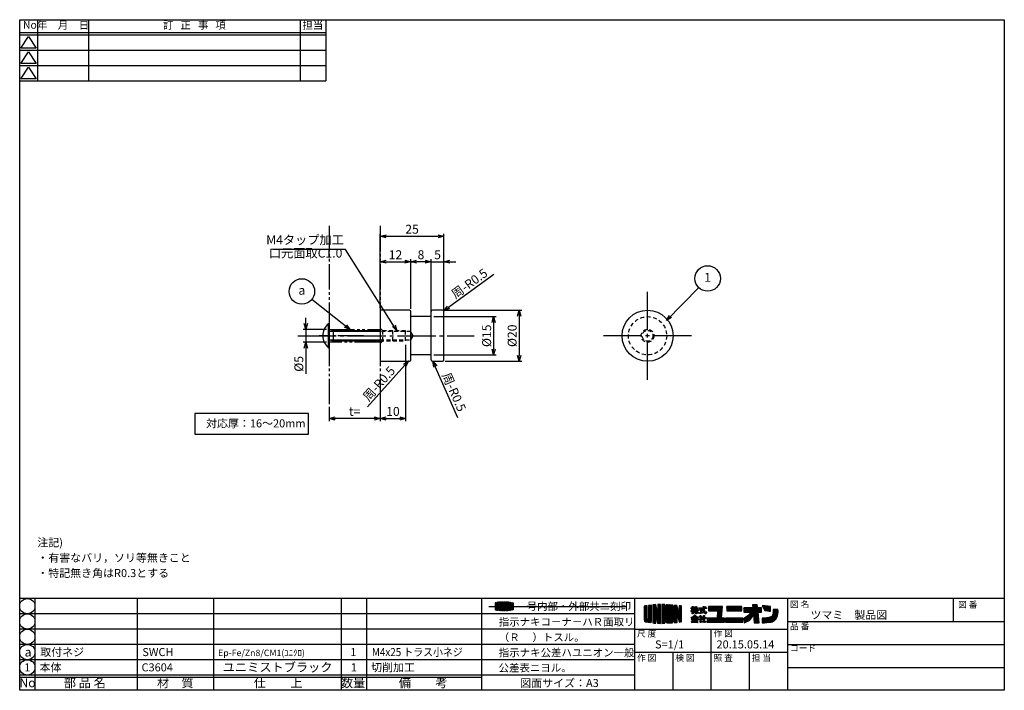
# Model space of a CAD drawing. Extents: x 0 to 386, y 0 to 263.
import ezdxf
from ezdxf.enums import TextEntityAlignment as Align

# ---------------------------------------------------------------- set-up
doc = ezdxf.new("R2010")
doc.units = 0
for name, pattern in [('CENL', [19.5, 15, -1.5, 1.5, -1.5]), ('CENS', [13, 10, -1, 1, -1]), ('DIMENSION', [2e-15, 1e-15, 1e-15]), ('HIDS', [2.5, 1.5, -1]), ('PHAS', [15, 10, -1, 1, -1, 1, -1])]:
    doc.linetypes.add(name, pattern=pattern)
doc.layers.get('0').update_dxf_attribs({"linetype": 'CONTINUOUS'})
doc.layers.get('Defpoints').update_dxf_attribs({"linetype": 'CONTINUOUS'})
for name, color, linetype in [('ASKPAPERFRAME', 7, 'CONTINUOUS'), ('ASKPAPERSIZE', 7, 'CONTINUOUS'), ('製品', 7, 'CONTINUOUS'), ('ﾃﾞﾌｫﾙﾄ', 7, 'CONTINUOUS')]:
    doc.layers.add(name, color=color, linetype=linetype)
doc.styles.add('STD', font='TXT.shx', dxfattribs={"bigfont": 'extfont.shx'})
doc.dimstyles.new('ASKSTANDARD', dxfattribs={"dimtxt": 3.5, "dimasz": 2.3, "dimexe": 1, "dimexo": 1, "dimgap": 1, "dimtad": 0, "dimdsep": 46, "dimtxsty": 'STD', "dimblk": 'OPEN30', "dimcen": 0, "dimclrd": 3, "dimclre": 3, "dimclrt": 4, "dimazin": 2, "dimtfac": 1, "dimtmove": 2, "dimatfit": 3, "dimldrblk": 'OPEN30', "dimfxl": 1, "dimtolj": 1, "dimtzin": 0, "dimarcsym": 0})
doc.dimstyles.new('ユニオン', dxfattribs={"dimtxt": 3.5, "dimasz": 2.3, "dimexe": 1, "dimexo": 1, "dimgap": 1, "dimtad": 1, "dimdsep": 46, "dimtxsty": 'STD', "dimblk": 'OPEN30', "dimcen": 0, "dimclrd": 3, "dimclre": 3, "dimclrt": 4, "dimazin": 2, "dimtfac": 1, "dimtmove": 0, "dimatfit": 3, "dimldrblk": 'OPEN30', "dimfxl": 1, "dimtolj": 1, "dimtzin": 0, "dimarcsym": 0})
doc.dimstyles.new('ﾕﾆｵﾝ2002', dxfattribs={"dimtxt": 3.5, "dimasz": 2.3, "dimexe": 1, "dimexo": 1, "dimgap": 1, "dimtad": 0, "dimdsep": 46, "dimtxsty": 'STD', "dimblk": 'OPEN30', "dimcen": 0, "dimclrd": 3, "dimclre": 3, "dimclrt": 4, "dimazin": 2, "dimtfac": 1, "dimtmove": 2, "dimatfit": 3, "dimldrblk": 'OPEN30', "dimfxl": 1, "dimtolj": 1, "dimtzin": 0, "dimarcsym": 0})
pattern_1 = [(45, (0, 0), (-0.141421356, 0.141421356), [])]

# ---------------------------------------------------------------- blocks, each defined once
blk = doc.blocks.new('*X0')
at = {"color": 0}
for p, q in [((388.21, 28.43), (388.56, 28.79)), ((388.21, 28.01), (388.69, 28.49)), ((388.21, 27.58), (388.69, 28.06)), ((388.21, 27.16), (388.69, 27.64)), ((388.21, 26.74), (388.69, 27.22)), ((388.98, 28.78), (389.09, 28.89)), ((388.98, 28.35), (389.46, 28.83)), ((388.98, 27.93), (389.46, 28.41)), ((388.98, 27.5), (389.46, 27.98)), ((388.98, 27.08), (389.46, 27.56)), ((388.98, 26.65), (389.46, 27.13)), ((389.74, 28.69), (390.09, 29.04)), ((389.74, 28.27), (390.36, 28.89)), ((389.74, 27.85), (390.43, 28.54)), ((389.74, 27.42), (390.51, 28.19)), ((389.74, 27), (390.59, 27.84)), ((389.74, 26.57), (390.22, 27.05)), ((390.27, 27.1), (390.66, 27.49)), ((390.35, 26.75), (391.18, 27.59)), ((390.42, 26.4), (391.18, 27.16)), ((390.7, 28.8), (391.01, 29.11)), ((390.7, 28.38), (391.18, 28.86)), ((390.7, 27.96), (391.18, 28.44)), ((390.7, 27.53), (391.18, 28.01)), ((391.47, 28.72), (391.87, 29.13)), ((391.47, 28.3), (391.95, 28.78)), ((391.47, 27.87), (391.95, 28.35)), ((391.47, 27.45), (391.95, 27.93)), ((391.47, 27.03), (391.95, 27.51)), ((391.47, 26.6), (391.95, 27.08)), ((392.24, 28.64), (392.69, 29.09)), ((392.24, 28.22), (393.08, 29.06)), ((392.24, 27.79), (392.72, 28.27)), ((392.24, 27.37), (392.72, 27.85)), ((392.24, 26.94), (392.72, 27.42)), ((393, 28.56), (393.43, 28.98)), ((393, 28.14), (393.48, 28.62)), ((393, 27.71), (393.48, 28.19)), ((393, 27.29), (393.48, 27.77)), ((393, 26.86), (393.48, 27.34)), ((393.77, 28.9), (393.84, 28.97)), ((393.77, 28.48), (394.2, 28.91)), ((393.77, 28.05), (394.4, 28.68)), ((393.77, 27.63), (394.49, 28.35)), ((393.77, 27.21), (394.57, 28.01)), ((393.77, 26.78), (394.25, 27.26)), ((394.28, 27.29), (394.66, 27.67)), ((394.36, 26.95), (395.21, 27.8)), ((394.45, 26.61), (395.21, 27.37)), ((394.73, 28.59), (394.91, 28.77)), ((394.73, 28.17), (395.21, 28.64)), ((394.73, 27.74), (395.21, 28.22)), ((388.21, 26.31), (388.69, 26.79)), ((388.29, 25.97), (388.69, 26.37)), ((388.62, 25.88), (389.46, 26.71)), ((388.98, 25.81), (389.46, 26.29)), ((389.74, 26.15), (390.22, 26.63)), ((389.74, 25.72), (390.22, 26.21)), ((390.08, 25.64), (390.22, 25.78)), ((390.5, 26.06), (391.18, 26.74)), ((390.58, 25.71), (391.18, 26.31)), ((390.86, 25.57), (391.18, 25.89)), ((391.47, 26.18), (391.95, 26.66)), ((391.47, 25.75), (391.95, 26.23)), ((391.69, 25.55), (391.95, 25.81)), ((392.24, 26.52), (392.72, 27)), ((392.24, 26.1), (392.72, 26.58)), ((392.26, 25.7), (392.72, 26.15)), ((392.56, 25.57), (393.48, 26.49)), ((393, 26.44), (393.48, 26.92)), ((393.02, 25.61), (393.48, 26.07)), ((393.77, 26.36), (394.25, 26.84)), ((393.77, 25.93), (394.25, 26.41)), ((393.99, 25.73), (394.25, 25.99)), ((394.53, 26.27), (395.21, 26.95)), ((394.61, 25.93), (395.21, 26.52)), ((395.05, 25.94), (395.21, 26.1))]:
    blk.add_line(p, q, dxfattribs=at)
blk = doc.blocks.new('ｺｸｲﾝ01')
at = {"layer": 'ASKPAPERFRAME', "color": 1}
for points in [[(182.62, 26.57, -0.475075), (182.51, 26.48, -0.002445), (182.37, 26.5, -0.353111), (182.34, 26.55), (182.34, 28.97, 0.008456), (181.86, 28.86), (181.86, 26.29, 0.347789), (182, 26.1, 0.014351), (182.82, 25.93, 0.466322), (183.1, 26.17), (183.1, 29.12, 0.008365), (182.62, 29.03)], [(184.35, 29.26, -0.008253), (184.83, 29.28), (184.83, 25.72, -0.009906), (184.25, 25.75), (183.87, 27.45), (183.87, 25.78, -0.008325), (183.39, 25.84), (183.39, 29.16, -0.009981), (183.97, 29.22), (184.35, 27.48)], [(185.6, 25.71, -0.008242), (185.12, 25.71), (185.12, 29.29, -0.008242), (185.6, 29.29)], [(187.13, 25.99, -0.382047), (186.96, 25.8, -0.014203), (186.14, 25.73, -0.430193), (185.88, 25.97), (185.88, 29.03, -0.430193), (186.14, 29.27, -0.014203), (186.96, 29.2, -0.382047), (187.13, 29.01)], [(186.65, 26.29, -0.388197), (186.61, 26.24, -0.002506), (186.47, 26.23, -0.437729), (186.36, 26.33), (186.36, 28.67, -0.437729), (186.47, 28.77, -0.002506), (186.61, 28.76, -0.388197), (186.65, 28.71)], [(188.38, 28.97, -0.008458), (188.86, 28.86), (188.86, 26.14, -0.010142), (188.28, 26.01), (187.9, 27.57), (187.9, 25.93, -0.008348), (187.42, 25.86), (187.42, 29.14, -0.010023), (187.99, 29.05), (188.38, 27.58)]]:
    blk.add_lwpolyline(points, format="xyb", close=True, dxfattribs=at)
blk.add_blockref('*X0', (-206.35, 0.16), dxfattribs=at)
blk = doc.blocks.new('ロゴ\u3000マーク')
at = {"linetype": 'Continuous'}
h = blk.add_hatch(dxfattribs=at)
h.set_pattern_fill('_USER', color=1, scale=0.2, angle=45, style=0, pattern_type=0)
h.set_pattern_definition(pattern_1)
h.paths.add_polyline_path([(667.53, 27.56, -0.36), (667.19, 27.33, -0.364963), (666.95, 27.62), (666.95, 32.65, 0.01), (665.81, 32.42), (665.81, 27.04, 0.307273), (666.29, 26.34, 0.01), (668.38, 26.11, 0.29), (668.66, 26.63), (668.66, 32.9), (667.53, 32.74)])
h.paths.add_polyline_path([(670.36, 33.05), (669.22, 32.95), (669.22, 25.91, 0.01), (670.34, 25.81), (670.34, 29.24), (671.07, 25.77), (672.25, 25.72), (672.25, 33.14, 0.01), (671.14, 33.1), (671.14, 29.4)])
h.paths.add_polyline_path([(672.76, 25.72), (673.9, 25.73), (673.9, 33.14, 0.01), (672.76, 33.15)])
h.paths.add_polyline_path([(674.4, 26.24, 0.406745), (674.94, 25.75, 0.010323), (676.65, 25.86, 0.258232), (677.11, 26.19, 0.08864), (677.17, 26.53), (677.17, 32.55, 0.27), (676.92, 32.95), (674.96, 33.12, 0.32), (674.46, 32.81, 0.087966), (674.4, 32.47)])
h.paths.add_polyline_path([(675.51, 31.69, -0.365082), (675.75, 31.99, -0.414214), (676.09, 31.7), (676.09, 27.2, -0.417069), (675.8, 26.9, -0.36), (675.51, 27.14)], flags=16)
h.paths.add_polyline_path([(678.71, 29.37), (679.57, 26.23, 0.01), (680.51, 26.42), (680.51, 32.44, 0.01), (679.52, 32.64), (679.52, 29.53), (678.68, 32.77), (677.69, 32.9), (677.69, 25.96, 0.01), (678.71, 26.09)])
at = {"layer": 'ASKPAPERFRAME', "color": 1, "linetype": 'Continuous'}
for p, q in [((670.36, 33.05), (669.22, 32.95)), ((669.22, 32.95), (669.22, 25.91)), ((671.14, 29.4), (670.36, 33.05)), ((671.14, 33.1), (671.14, 29.4)), ((672.25, 25.72), (672.25, 33.14)), ((672.76, 33.15), (672.76, 25.72)), ((673.9, 25.73), (673.9, 33.14)), ((677.69, 32.9), (677.69, 25.96)), ((678.68, 32.77), (677.69, 32.9)), ((679.52, 29.53), (678.68, 32.77)), ((679.52, 32.64), (679.52, 29.53)), ((680.51, 26.42), (680.51, 32.44)), ((670.34, 25.81), (670.34, 29.24)), ((670.34, 29.24), (671.07, 25.77)), ((678.71, 29.37), (679.57, 26.23)), ((678.71, 26.09), (678.71, 29.37)), ((671.07, 25.77), (672.25, 25.72)), ((672.76, 25.72), (673.9, 25.73))]:
    blk.add_line(p, q, dxfattribs=at)
for points in [[(667.53, 32.74), (667.53, 27.56, -0.36), (667.19, 27.33, -0.36), (666.95, 27.61), (666.95, 32.65, 0.01), (665.81, 32.42), (665.81, 27.05, 0.31), (666.29, 26.34, 0.01), (668.38, 26.11, 0.29), (668.66, 26.63), (668.66, 32.9)], [(677.17, 26.53, -0.09), (677.11, 26.19, -0.28), (676.6, 25.85, -0.01), (674.94, 25.75, -0.41), (674.4, 26.24), (674.4, 32.47, -0.09), (674.46, 32.81, -0.32), (674.96, 33.12), (676.92, 32.95, -0.27), (677.17, 32.55)], [(676.09, 31.7, 0.414214), (675.75, 31.99, 0.36), (675.51, 31.7), (675.51, 27.14, 0.36), (675.8, 26.9, 0.41), (676.09, 27.19)]]:
    blk.add_lwpolyline(points, format="xyb", close=True, dxfattribs=at)
for centre, radius, start, end in [((672.69, 5.5), 27.64, 90.9241, 93.2159), ((673.2, 4.65), 28.5, 88.5839, 90.8757), ((675.14, 7.62), 25.4, 77.7821, 80.0738), ((672.12, 53.69), 27.94, 264.0437, 266.3355), ((674.86, 51.6), 25.8, 276.2955, 278.5872), ((675.46, 49.86), 23.98, 279.8852, 282.1769)]:
    blk.add_arc(centre, radius, start, end, dxfattribs=at)
blk = doc.blocks.new('ロゴ\u3000カタカナ')
at = {"linetype": 'Continuous'}
h = blk.add_hatch(dxfattribs=at)
h.set_pattern_fill('_USER', color=1, scale=0.2, angle=45, style=0, pattern_type=0)
h.set_pattern_definition(pattern_1)
h.paths.add_polyline_path([(715.61, 26.48, 0.04), (716.39, 26.78, 0.08), (716.9, 27.07, 0.14), (718.09, 29.05, 0.09), (718.27, 31.37), (716.45, 31.37, -0.07), (716.03, 28.86, -0.06), (715.84, 28.66, -0.09), (715.5, 28.45, -0.05), (713.93, 28.08, -0.04), (712.06, 28.04), (712.06, 26.16, 0.03)])
h.paths.add_polyline_path([(715.39, 30.69), (715.39, 32.5, 0.03), (714.37, 32.67, 0.02), (712.06, 32.83), (713.06, 30.99, -0.02)])
h.paths.add_polyline_path([(708.44, 32.02), (704.83, 32.02), (704.83, 30.36), (707.52, 30.36, -0.22), (704.83, 28.04), (705.08, 26.22, 0.22), (708.69, 29.28), (708.97, 26.16), (710.85, 26.16), (710.45, 30.36), (711.79, 30.36), (711.79, 32.02), (710.29, 32.02), (710.17, 33.23), (708.32, 33.23)])
h.paths.add_polyline_path([(704.05, 30.84), (704.05, 32.5), (698.18, 32.5), (698.18, 30.84)])
h.paths.add_polyline_path([(697.74, 28.04), (697.74, 26.37), (704.44, 26.37), (704.44, 28.04)])
h.paths.add_polyline_path([(690.54, 28.04), (690.54, 26.37), (697.33, 26.37), (697.33, 28.04), (696.17, 28.04), (696.47, 32.5), (691.03, 32.5), (691.03, 30.84), (694.57, 30.84), (694.44, 28.04)])
h.paths.add_polyline_path([(689.02, 32.05), (687.44, 32.05), (687.44, 31.75), (689.03, 31.75, 0.04), (689.14, 30.75, 0.06), (689.33, 30.19, 0.11), (689.64, 29.8, 0.16), (689.9, 29.71, 0.26), (690.12, 29.85, 0.06), (690.29, 30.38), (690.01, 30.54, -0.05), (689.97, 30.27, -0.26), (689.85, 30.09, -0.11), (689.6, 30.38, -0.07), (689.34, 31.75), (690.24, 31.75), (690.24, 32.05), (689.91, 32.05), (689.33, 32.05), (689.32, 32.52), (689, 32.52)])
h.paths.add_polyline_path([(688.08, 31.07), (688.08, 30.2), (687.59, 30.14), (687.44, 30.12), (687.49, 29.81, 0.02), (688.97, 30.06), (689.03, 30.35, -0.01), (688.39, 30.24), (688.39, 31.07), (688.94, 31.07), (688.94, 31.37), (687.49, 31.37), (687.49, 31.07)], flags=17)
h.paths.add_polyline_path([(686.47, 31.05), (687.07, 31.05), (687.07, 31.35), (686.38, 31.35), (686.38, 31.77), (687.01, 31.77), (687.01, 32.07), (686.38, 32.07), (686.38, 32.52), (686.08, 32.52), (686.08, 32.07), (685.85, 32.07, 0.02), (685.93, 32.38), (685.62, 32.42, -0.08), (685.38, 31.74), (685.34, 31.68, -0.02), (685.25, 31.57), (685.55, 31.39, 0.05), (685.75, 31.77), (686.08, 31.77), (686.08, 31.35), (685.34, 31.35), (685.34, 31.05), (685.99, 31.05, -0.1), (685.2, 30.23), (685.4, 29.96, 0.0909), (686.08, 30.71), (686.08, 29.71), (686.38, 29.71), (686.38, 30.72, 0.101538), (686.96, 29.94), (687.12, 30.27, -0.09)])
h.paths.add_polyline_path([(685, 31.38), (684.97, 31.68), (685.34, 31.68), (685.34, 31.98), (684.97, 31.98), (684.97, 32.52), (684.69, 32.52), (684.69, 31.98), (684.25, 31.98), (684.25, 31.68), (684.64, 31.68, -0.1), (684.19, 30.72), (684.33, 30.34, 0.06), (684.66, 31.04), (684.69, 31.1), (684.69, 29.71), (684.97, 29.71), (684.97, 31.01, 0.062065), (685.19, 30.66), (685.38, 30.93, -0.07)])
h.paths.add_polyline_path([(684.83, 28.49, -0.05), (684.2, 28.17), (684.38, 27.88, 0.04), (684.87, 28.14), (684.87, 27.98), (686.47, 27.98), (686.47, 28.15, 0.03), (686.95, 27.88), (687.09, 28.21, -0.11), (685.84, 29.1), (685.5, 29.1, -0.07)])
h.paths.add_polyline_path([(685.14, 28.33, 0.05), (685.73, 28.78, 0.050648), (686.31, 28.27), (685.05, 28.27)], flags=16)
h.paths.add_polyline_path([(684.31, 27.64), (684.31, 27.34), (685.08, 27.34, -0.04), (684.79, 26.65), (684.36, 26.64), (684.41, 26.33), (686.54, 26.44, -0.01), (686.66, 26.24), (686.92, 26.47, 0.06), (686.26, 27.28), (686, 27.13, -0.04), (686.36, 26.7, -0.01), (685.13, 26.65, 0.02), (685.45, 27.34), (687.02, 27.34), (687.02, 27.64)])
h.paths.add_polyline_path([(688.12, 27.82, 0.09), (688.4, 28.26), (688.43, 28.62), (688.07, 28.62), (688.07, 29.09), (687.77, 29.09), (687.77, 28.62), (687.31, 28.62), (687.31, 28.32), (688.09, 28.32, -0.14), (687.27, 27.45), (687.4, 27.14, 0.04), (687.77, 27.42), (687.77, 26.26), (688.07, 26.26), (688.07, 27.48, 0.04), (688.4, 27.16), (688.54, 27.45, -0.06)])
h.paths.add_polyline_path([(689.1, 27.91), (689.1, 26.68), (688.34, 26.68), (688.34, 26.36), (690.13, 26.36), (690.13, 26.68), (689.42, 26.68), (689.42, 27.91), (690.06, 27.91), (690.06, 28.24), (689.42, 28.24), (689.42, 29.09), (689.1, 29.09), (689.1, 28.24), (688.47, 28.24), (688.47, 27.91)])
at = {"layer": 'ASKPAPERFRAME', "color": 1, "linetype": 'Continuous'}
for points in [[(685.75, 31.77, -0.05), (685.55, 31.39), (685.25, 31.57, 0.02), (685.34, 31.68), (684.97, 31.68), (685, 31.38, 0.07), (685.38, 30.93), (685.19, 30.66, -0.06), (684.98, 30.99), (684.97, 30.99), (684.97, 29.71), (684.69, 29.71), (684.69, 31.1), (684.66, 31.04, -0.06), (684.33, 30.34), (684.19, 30.72, 0.1), (684.64, 31.68), (684.25, 31.68), (684.25, 31.98), (684.69, 31.98), (684.69, 32.52), (684.97, 32.52), (684.97, 31.98), (685.34, 31.98), (685.34, 31.68), (685.38, 31.74, 0.08), (685.62, 32.42), (685.93, 32.38, -0.02), (685.85, 32.07), (686.08, 32.07), (686.08, 32.52), (686.38, 32.52), (686.38, 32.07), (687.01, 32.07), (687.01, 31.77), (686.38, 31.77), (686.38, 31.35), (687.07, 31.35), (687.07, 31.05), (686.47, 31.05, 0.09), (687.12, 30.27), (686.96, 29.94, -0.1), (686.38, 30.71), (686.38, 30.71), (686.38, 29.71), (686.08, 29.71), (686.08, 30.7), (686.07, 30.7, -0.09), (685.4, 29.96), (685.2, 30.23, 0.1), (685.99, 31.05), (685.34, 31.05), (685.34, 31.35), (686.08, 31.35), (686.08, 31.77)], [(689.91, 32.05), (690.24, 32.05), (690.24, 31.75), (689.34, 31.75, 0.07), (689.6, 30.38, 0.11), (689.85, 30.09, 0.26), (689.97, 30.27, 0.05), (690.01, 30.54), (690.29, 30.38, -0.06), (690.12, 29.85, -0.26), (689.9, 29.71, -0.16), (689.64, 29.8, -0.11), (689.33, 30.19, -0.06), (689.14, 30.75, -0.04), (689.03, 31.75), (687.44, 31.75), (687.44, 32.05), (689.02, 32.05), (689, 32.52), (689.32, 32.52), (689.33, 32.05), (689.87, 32.05), (689.87, 32.05, 0.04), (689.42, 32.32), (689.6, 32.55, -0.04), (690.09, 32.26)], [(687.44, 30.12), (687.59, 30.14), (688.08, 30.2), (688.08, 31.07), (687.49, 31.07), (687.49, 31.37), (688.94, 31.37), (688.94, 31.07), (688.39, 31.07), (688.39, 30.24, 0.01), (689.03, 30.35), (688.97, 30.06, -0.02), (687.49, 29.81)], [(711.79, 32.02), (710.29, 32.02), (710.17, 33.23), (708.32, 33.23), (708.44, 32.02), (704.83, 32.02), (704.83, 30.36), (707.52, 30.36, -0.22), (704.83, 28.04), (705.08, 26.22, 0.22), (708.69, 29.28), (708.97, 26.16), (710.85, 26.16), (710.45, 30.36), (711.79, 30.36)], [(715.39, 32.5, 0.03), (714.37, 32.67, 0.02), (712.06, 32.83), (713.06, 30.99, -0.02), (715.39, 30.69)], [(718.27, 31.37), (716.45, 31.37, -0.07), (716.03, 28.86, -0.06), (715.84, 28.66, -0.09), (715.5, 28.45, -0.05), (713.93, 28.08, -0.04), (712.06, 28.04), (712.06, 26.16, 0.03), (715.61, 26.48, 0.04), (716.39, 26.78, 0.08), (716.9, 27.07, 0.14), (718.09, 29.05, 0.09)], [(684.87, 27.98), (686.47, 27.98), (686.47, 28.15, 0.03), (686.95, 27.88), (687.09, 28.21, -0.11), (685.84, 29.1), (685.5, 29.1, -0.07), (684.83, 28.49, -0.05), (684.2, 28.17), (684.38, 27.88, 0.04), (684.87, 28.14)], [(686.92, 26.47, 0.06), (686.26, 27.28), (686, 27.13, -0.04), (686.36, 26.7, -0.01), (685.13, 26.65, 0.02), (685.45, 27.34), (687.02, 27.34), (687.02, 27.64), (684.31, 27.64), (684.31, 27.34), (685.08, 27.34, -0.04), (684.79, 26.65), (684.36, 26.64), (684.41, 26.33), (686.54, 26.44, -0.01), (686.66, 26.24)], [(685.05, 28.27), (685.14, 28.33, 0.05), (685.73, 28.78, 0.05), (686.3, 28.27), (686.3, 28.27)], [(688.07, 26.26), (687.77, 26.26), (687.77, 27.42, -0.04), (687.4, 27.14), (687.27, 27.45, 0.14), (688.09, 28.32), (687.31, 28.32), (687.31, 28.62), (687.77, 28.62), (687.77, 29.09), (688.07, 29.09), (688.07, 28.62), (688.43, 28.62), (688.4, 28.26, -0.09), (688.12, 27.82, 0.06), (688.54, 27.45), (688.4, 27.16, -0.04), (688.07, 27.48)]]:
    blk.add_lwpolyline(points, format="xyb", close=True, dxfattribs=at)
for points in [[(696.17, 28.04), (696.47, 32.5), (691.03, 32.5), (691.03, 30.84), (694.57, 30.84), (694.44, 28.04), (690.54, 28.04), (690.54, 26.37), (697.33, 26.37), (697.33, 28.04)], [(704.05, 32.5), (698.18, 32.5), (698.18, 30.84), (704.05, 30.84)], [(689.1, 29.09), (689.42, 29.09), (689.42, 28.24), (690.06, 28.24), (690.06, 27.91), (689.42, 27.91), (689.42, 26.68), (690.13, 26.68), (690.13, 26.36), (688.34, 26.36), (688.34, 26.68), (689.1, 26.68), (689.1, 27.91), (688.47, 27.91), (688.47, 28.24), (689.1, 28.24)], [(697.74, 28.04), (697.74, 26.37), (704.44, 26.37), (704.44, 28.04)]]:
    blk.add_lwpolyline(points, close=True, dxfattribs=at)
blk = doc.blocks.new('_Open30')
at = {"color": 0, "linetype": 'ByBlock', "lineweight": -2}
for p, q in [((-1, 0.27), (0, 0)), ((0, 0), (-1, -0.27)), ((0, 0), (-1, 0))]:
    blk.add_line(p, q, dxfattribs=at)
blk = doc.blocks.new('*D11')
at = {"layer": 'Defpoints', "color": 0}
for p in [(165.82, 149.04), (165.82, 129.04), (195.81, 129.04)]:
    blk.add_point(p, dxfattribs=at)
at = {"layer": 'ﾃﾞﾌｫﾙﾄ', "color": 3, "lineweight": -2}
for p, q in [((166.82, 149.04), (196.81, 149.04)), ((195.81, 146.74), (195.81, 131.34)), ((166.82, 129.04), (196.81, 129.04))]:
    blk.add_line(p, q, dxfattribs=at)
at = {"layer": 'ﾃﾞﾌｫﾙﾄ', "color": 3, "lineweight": -2, "xscale": 2.299999999999999, "yscale": 2.299999999999999, "zscale": 2.299999999999999}
for p, rotation in [((195.81, 149.04), 90), ((195.81, 129.04), 270)]:
    blk.add_blockref('_Open30', p, dxfattribs=dict(at, rotation=rotation))
at = {"layer": 'ﾃﾞﾌｫﾙﾄ', "color": 4, "insert": (193.06, 139.04), "char_height": 3.5, "attachment_point": 5, "rotation": 90, "style": 'STD'}
blk.add_mtext('\\A1;%%C20', dxfattribs=at)
blk = doc.blocks.new('*D12')
at = {"layer": 'Defpoints', "color": 0}
for p in [(161.32, 146.54), (161.32, 131.54), (185.81, 131.54)]:
    blk.add_point(p, dxfattribs=at)
at = {"layer": 'ﾃﾞﾌｫﾙﾄ', "color": 3, "lineweight": -2}
for p, q in [((162.32, 146.54), (186.81, 146.54)), ((185.81, 144.24), (185.81, 133.84)), ((162.32, 131.54), (186.81, 131.54))]:
    blk.add_line(p, q, dxfattribs=at)
at = {"layer": 'ﾃﾞﾌｫﾙﾄ', "color": 3, "lineweight": -2, "xscale": 2.299999999999999, "yscale": 2.299999999999999, "zscale": 2.299999999999999}
for p, rotation in [((185.81, 146.54), 90), ((185.81, 131.54), 270)]:
    blk.add_blockref('_Open30', p, dxfattribs=dict(at, rotation=rotation))
at = {"layer": 'ﾃﾞﾌｫﾙﾄ', "color": 4, "insert": (183.06, 139.04), "char_height": 3.5, "attachment_point": 5, "rotation": 90, "style": 'STD'}
blk.add_mtext('\\A1;%%C15', dxfattribs=at)
blk = doc.blocks.new('*D13')
at = {"layer": 'Defpoints', "color": 0}
for p in [(166.32, 178.07), (141.32, 149.04), (166.32, 147.54)]:
    blk.add_point(p, dxfattribs=at)
at = {"layer": 'ﾃﾞﾌｫﾙﾄ', "color": 3, "lineweight": -2}
for p, q in [((141.32, 150.04), (141.32, 179.07)), ((143.62, 178.07), (164.02, 178.07)), ((166.32, 148.54), (166.32, 179.07))]:
    blk.add_line(p, q, dxfattribs=at)
at = {"layer": 'ﾃﾞﾌｫﾙﾄ', "color": 3, "lineweight": -2, "xscale": 2.299999999999999, "yscale": 2.299999999999999, "zscale": 2.299999999999999, "rotation": 180}
blk.add_blockref('_Open30', (141.32, 178.07), dxfattribs=at)
at = {"layer": 'ﾃﾞﾌｫﾙﾄ', "color": 3, "lineweight": -2, "xscale": 2.299999999999999, "yscale": 2.299999999999999, "zscale": 2.299999999999999}
blk.add_blockref('_Open30', (166.32, 178.07), dxfattribs=at)
at = {"layer": 'ﾃﾞﾌｫﾙﾄ', "color": 4, "insert": (153.82, 180.82), "char_height": 3.5, "attachment_point": 5, "style": 'STD'}
blk.add_mtext('\\A1;25', dxfattribs=at)
blk = doc.blocks.new('*D5')
at = {"layer": 'Defpoints', "color": 0}
for p in [(166.32, 168.07), (161.32, 147.54), (166.32, 147.54)]:
    blk.add_point(p, dxfattribs=at)
at = {"layer": 'ﾃﾞﾌｫﾙﾄ', "color": 3, "lineweight": -2}
for p, q in [((159.02, 168.07), (156.72, 168.07)), ((161.32, 148.54), (161.32, 169.07)), ((161.32, 168.07), (166.32, 168.07)), ((166.32, 148.54), (166.32, 169.07)), ((168.62, 168.07), (170.92, 168.07))]:
    blk.add_line(p, q, dxfattribs=at)
at = {"layer": 'ﾃﾞﾌｫﾙﾄ', "color": 3, "lineweight": -2, "xscale": 2.299999999999999, "yscale": 2.299999999999999, "zscale": 2.299999999999999}
blk.add_blockref('_Open30', (161.32, 168.07), dxfattribs=at)
at = {"layer": 'ﾃﾞﾌｫﾙﾄ', "color": 3, "lineweight": -2, "xscale": 2.299999999999999, "yscale": 2.299999999999999, "zscale": 2.299999999999999, "rotation": 180}
blk.add_blockref('_Open30', (166.32, 168.07), dxfattribs=at)
at = {"layer": 'ﾃﾞﾌｫﾙﾄ', "color": 4, "insert": (163.82, 170.82), "char_height": 3.5, "attachment_point": 5, "style": 'STD'}
blk.add_mtext('\\A1;5', dxfattribs=at)
blk = doc.blocks.new('*D6')
at = {"layer": 'Defpoints', "color": 0}
for p in [(153.32, 168.07), (153.32, 148.54), (161.32, 147.54)]:
    blk.add_point(p, dxfattribs=at)
at = {"layer": 'ﾃﾞﾌｫﾙﾄ', "color": 3, "lineweight": -2}
for p, q in [((153.32, 149.54), (153.32, 169.07)), ((159.02, 168.07), (155.62, 168.07)), ((161.32, 148.54), (161.32, 169.07))]:
    blk.add_line(p, q, dxfattribs=at)
at = {"layer": 'ﾃﾞﾌｫﾙﾄ', "color": 3, "lineweight": -2, "xscale": 2.299999999999999, "yscale": 2.299999999999999, "zscale": 2.299999999999999, "rotation": 180}
blk.add_blockref('_Open30', (153.32, 168.07), dxfattribs=at)
at = {"layer": 'ﾃﾞﾌｫﾙﾄ', "color": 3, "lineweight": -2, "xscale": 2.299999999999999, "yscale": 2.299999999999999, "zscale": 2.299999999999999}
blk.add_blockref('_Open30', (161.32, 168.07), dxfattribs=at)
at = {"layer": 'ﾃﾞﾌｫﾙﾄ', "color": 4, "insert": (157.32, 170.82), "char_height": 3.5, "attachment_point": 5, "style": 'STD'}
blk.add_mtext('\\A1;8', dxfattribs=at)
blk = doc.blocks.new('*D7')
at = {"layer": 'Defpoints', "color": 0, "linetype": 'DIMENSION'}
for p in [(165.82, 148.54), (166.22, 148.83)]:
    blk.add_point(p, dxfattribs=at)
at = {"layer": '製品', "color": 3, "linetype": 'DIMENSION', "lineweight": -2}
blk.add_line((185.83, 163.05), (168.08, 150.18), dxfattribs=at)
at = {"layer": '製品', "color": 3, "linetype": 'DIMENSION', "lineweight": -2, "xscale": 2.299999999999999, "yscale": 2.299999999999999, "zscale": 2.299999999999999, "rotation": 215.9506592109805}
blk.add_blockref('_Open30', (166.22, 148.83), dxfattribs=at)
at = {"layer": '製品', "color": 4, "linetype": 'DIMENSION', "insert": (176.27, 159.52), "char_height": 3.5, "attachment_point": 5, "rotation": 35.9507, "style": 'STD'}
blk.add_mtext('\\A1;周-R0.5', dxfattribs=at)
blk = doc.blocks.new('*D8')
at = {"layer": 'Defpoints', "color": 0, "linetype": 'DIMENSION'}
for p in [(153.32, 168.07), (141.32, 156.63), (153.32, 157.27)]:
    blk.add_point(p, dxfattribs=at)
at = {"layer": '製品', "color": 3, "linetype": 'DIMENSION', "lineweight": -2}
for p, q in [((141.32, 157.63), (141.32, 169.07)), ((143.62, 168.07), (151.02, 168.07)), ((153.32, 158.27), (153.32, 169.07))]:
    blk.add_line(p, q, dxfattribs=at)
at = {"layer": '製品', "color": 3, "linetype": 'DIMENSION', "lineweight": -2, "xscale": 2.299999999999999, "yscale": 2.299999999999999, "zscale": 2.299999999999999, "rotation": 180}
blk.add_blockref('_Open30', (141.32, 168.07), dxfattribs=at)
at = {"layer": '製品', "color": 3, "linetype": 'DIMENSION', "lineweight": -2, "xscale": 2.299999999999999, "yscale": 2.299999999999999, "zscale": 2.299999999999999}
blk.add_blockref('_Open30', (153.32, 168.07), dxfattribs=at)
at = {"layer": '製品', "color": 4, "linetype": 'DIMENSION', "insert": (147.32, 170.82), "char_height": 3.5, "attachment_point": 5, "style": 'STD'}
blk.add_mtext('\\A1;12', dxfattribs=at)
blk = doc.blocks.new('*D9')
at = {"layer": 'Defpoints', "color": 0, "linetype": 'DIMENSION'}
for p in [(141.32, 113.63), (121.32, 111.78), (121.32, 106.61)]:
    blk.add_point(p, dxfattribs=at)
at = {"layer": '製品', "color": 3, "linetype": 'DIMENSION', "lineweight": -2}
for p, q in [((141.32, 112.63), (141.32, 105.61)), ((121.32, 110.78), (121.32, 105.61)), ((139.02, 106.61), (123.62, 106.61))]:
    blk.add_line(p, q, dxfattribs=at)
at = {"layer": '製品', "color": 3, "linetype": 'DIMENSION', "lineweight": -2, "xscale": 2.299999999999999, "yscale": 2.299999999999999, "zscale": 2.299999999999999, "rotation": 180}
blk.add_blockref('_Open30', (121.32, 106.61), dxfattribs=at)
at = {"layer": '製品', "color": 3, "linetype": 'DIMENSION', "lineweight": -2, "xscale": 2.299999999999999, "yscale": 2.299999999999999, "zscale": 2.299999999999999}
blk.add_blockref('_Open30', (141.32, 106.61), dxfattribs=at)
at = {"layer": '製品', "color": 4, "linetype": 'DIMENSION', "insert": (131.32, 109.36), "char_height": 3.5, "attachment_point": 5, "style": 'STD'}
blk.add_mtext('\\A1;t=', dxfattribs=at)
blk = doc.blocks.new('*D10')
at = {"layer": 'Defpoints', "color": 0, "linetype": 'DIMENSION'}
for p in [(151.31, 136.54), (141.32, 111.44), (151.31, 106.61)]:
    blk.add_point(p, dxfattribs=at)
at = {"layer": '製品', "color": 3, "linetype": 'DIMENSION', "lineweight": -2}
for p, q in [((151.31, 135.54), (151.31, 105.61)), ((141.32, 110.44), (141.32, 105.61)), ((143.62, 106.61), (149.01, 106.61))]:
    blk.add_line(p, q, dxfattribs=at)
at = {"layer": '製品', "color": 3, "linetype": 'DIMENSION', "lineweight": -2, "xscale": 2.299999999999999, "yscale": 2.299999999999999, "zscale": 2.299999999999999, "rotation": 180}
blk.add_blockref('_Open30', (141.32, 106.61), dxfattribs=at)
at = {"layer": '製品', "color": 3, "linetype": 'DIMENSION', "lineweight": -2, "xscale": 2.299999999999999, "yscale": 2.299999999999999, "zscale": 2.299999999999999}
blk.add_blockref('_Open30', (151.31, 106.61), dxfattribs=at)
at = {"layer": '製品', "color": 4, "linetype": 'DIMENSION', "insert": (146.32, 109.36), "char_height": 3.5, "attachment_point": 5, "style": 'STD'}
blk.add_mtext('\\A1;10', dxfattribs=at)
blk = doc.blocks.new('*D14')
at = {"color": 3, "linetype": 'DIMENSION', "lineweight": -2}
for p, q in [((112.17, 143.84), (112.17, 146.14)), ((120.32, 141.54), (111.17, 141.54)), ((112.17, 141.54), (112.17, 136.54)), ((120.32, 136.54), (111.17, 136.54)), ((112.17, 134.24), (112.17, 124.11))]:
    blk.add_line(p, q, dxfattribs=at)
at = {"layer": 'Defpoints', "color": 0, "linetype": 'DIMENSION'}
for p in [(121.32, 141.54), (112.17, 136.54), (121.32, 136.54)]:
    blk.add_point(p, dxfattribs=at)
at = {"color": 3, "linetype": 'DIMENSION', "lineweight": -2, "xscale": 2.3, "yscale": 2.3, "zscale": 2.3}
for p, rotation in [((112.17, 141.54), 270), ((112.17, 136.54), 90)]:
    blk.add_blockref('_Open30', p, dxfattribs=dict(at, rotation=rotation))
at = {"color": 4, "linetype": 'DIMENSION', "insert": (109.42, 128.02), "char_height": 3.5, "attachment_point": 5, "rotation": 90, "style": 'STD'}
blk.add_mtext('\\A1;%%c5', dxfattribs=at)
blk = doc.blocks.new('*D15')
at = {"color": 3, "linetype": 'DIMENSION', "lineweight": -2}
blk.add_line((136.35, 111.11), (150.95, 127.45), dxfattribs=at)
blk.add_arc((152.82, 129.54), 0.5, 228.2117, 270, dxfattribs=at)
at = {"layer": 'Defpoints', "color": 0, "linetype": 'DIMENSION'}
for p in [(152.48, 129.17), (152.82, 129.54)]:
    blk.add_point(p, dxfattribs=at)
at = {"color": 3, "linetype": 'DIMENSION', "lineweight": -2, "xscale": 2.3, "yscale": 2.3, "zscale": 2.3, "rotation": 48.21166714115809}
blk.add_blockref('_Open30', (152.48, 129.17), dxfattribs=at)
at = {"color": 4, "linetype": 'DIMENSION', "insert": (140.83, 120.26), "char_height": 3.5, "attachment_point": 5, "rotation": 48.2117, "style": 'STD'}
blk.add_mtext('\\A1;周-R0.5', dxfattribs=at)
blk = doc.blocks.new('*D16')
at = {"color": 3, "linetype": 'DIMENSION', "lineweight": -2}
blk.add_line((171.72, 106.89), (162.94, 126.98), dxfattribs=at)
blk.add_arc((161.82, 129.54), 0.5, 270, 293.6161, dxfattribs=at)
at = {"layer": 'Defpoints', "color": 0, "linetype": 'DIMENSION'}
for p in [(161.82, 129.54), (162.02, 129.08)]:
    blk.add_point(p, dxfattribs=at)
at = {"color": 3, "linetype": 'DIMENSION', "lineweight": -2, "xscale": 2.3, "yscale": 2.3, "zscale": 2.3, "rotation": 113.6160965972598}
blk.add_blockref('_Open30', (162.02, 129.08), dxfattribs=at)
at = {"color": 4, "linetype": 'DIMENSION', "insert": (170.31, 116.98), "char_height": 3.5, "attachment_point": 5, "rotation": 293.6161, "style": 'STD'}
blk.add_mtext('\\A1;周-R0.5', dxfattribs=at)
blk = doc.blocks.new('注記')
at = {"layer": '製品', "color": 4, "linetype": 'Continuous', "style": 'STD'}
for s, p in [('注記)', (6.9, 20.41)), ('・有害なバリ，ソリ等無きこと', (6.9, 14.41)), ('・特記無き角はR0.3とする', (6.9, 8.41))]:
    blk.add_text(s, height=3.15, dxfattribs=at).set_placement(p)

msp = doc.modelspace()

# ---------------------------------------------------------------- linework, layer by layer
at = {"color": 2, "linetype": 'PHAS'}
for p, q in [((121.318, 182.153), (121.318, 108.409)), ((141.318, 182.153), (141.318, 108.409)), ((121.318, 141.541), (141.318, 141.541)), ((141.318, 136.541), (121.318, 136.541))]:
    msp.add_line(p, q, dxfattribs=at)
at = {"color": 1, "linetype": 'CENL'}
for p, q in [((246.147, 121.805), (246.147, 156.277)), ((109.076, 139.041), (178.133, 139.041)), ((263.383, 139.041), (228.91, 139.041))]:
    msp.add_line(p, q, dxfattribs=at)
at = {"color": 7, "linetype": 'Continuous'}
for p, q in [((121.318, 143.741), (121.03, 143.741)), ((121.03, 134.341), (121.03, 143.741)), ((121.318, 143.741), (121.318, 134.341)), ((122.918, 141.041), (121.518, 140.691)), ((141.318, 141.041), (122.918, 141.041)), ((122.918, 141.041), (122.918, 137.041)), ((121.518, 137.391), (122.918, 137.041)), ((122.918, 137.041), (141.318, 137.041)), ((121.03, 134.341), (121.318, 134.341)), ((183.855, 32.857), (237.796, 32.857))]:
    msp.add_line(p, q, dxfattribs=at)
at = {"color": 1, "linetype": 'CENS'}
msp.add_line((134.768, 139.041), (117.368, 139.041), dxfattribs=at)
at = {"color": 1, "linetype": 'Continuous'}
for p, q in [((141.318, 140.691), (121.518, 140.691)), ((121.518, 137.391), (141.318, 137.391))]:
    msp.add_line(p, q, dxfattribs=at)
at = {"color": 5, "linetype": 'HIDS'}
for p, q in [((141.318, 142.041), (142.318, 141.041)), ((151.314, 141.041), (141.318, 141.041)), ((153.318, 140.691), (141.318, 140.691)), ((142.318, 137.041), (142.318, 141.041)), ((146.318, 137.041), (146.318, 141.041)), ((151.314, 137.041), (151.314, 141.041)), ((141.318, 137.391), (153.318, 137.391)), ((141.318, 137.041), (151.314, 137.041)), ((141.318, 136.041), (142.318, 137.041))]:
    msp.add_line(p, q, dxfattribs=at)
at = {"color": 1, "linetype": 'Continuous'}
msp.add_lwpolyline([(68.665, 108.532), (68.665, 100.444), (113.169, 100.444), (113.169, 108.532)], close=True, dxfattribs=at)
at = {"color": 5, "linetype": 'HIDS'}
msp.add_circle((246.147, 139.041), 7.5, dxfattribs=at)
at = {"color": 7, "linetype": 'Continuous'}
for centre, radius, start, end in [((124.918, 139.041), 6.1, 129.60193, 230.39807), ((121.518, 140.891), 0.2, 180, 270), ((121.518, 137.191), 0.2, 90, 180)]:
    msp.add_arc(centre, radius, start, end, dxfattribs=at)
at = {"layer": 'ASKPAPERFRAME', "color": 7}
for p, q in [((0, 0), (0, 263)), ((0, 263), (386, 263)), ((386, 263), (386, 0)), ((386, 36), (0, 36)), ((181, 36), (181, 0)), ((241, 36), (241, 0)), ((386, 0), (0, 0))]:
    msp.add_line(p, q, dxfattribs=at)
at = {"layer": 'ASKPAPERFRAME', "color": 7, "linetype": 'Continuous'}
for p, q in [((0, 263), (120, 263)), ((120, 263), (120, 239)), ((0, 239), (120, 239)), ((301, 36), (301, 0)), ((366, 36), (366, 27)), ((241, 24), (301, 24)), ((271, 24), (271, 15)), ((301, 27), (386, 27)), ((301, 18), (386, 18)), ((241, 15), (301, 15)), ((301, 9), (386, 9)), ((241, 6), (181, 6))]:
    msp.add_line(p, q, dxfattribs=at)
at = {"layer": 'ASKPAPERFRAME', "color": 1}
for p, q in [((7, 263), (7, 239)), ((27, 263), (27, 239)), ((46, 36), (46, 0)), ((76, 36), (76, 0)), ((126, 36), (126, 0)), ((136, 36), (136, 0)), ((181, 30), (0, 30)), ((181, 24), (0, 24)), ((241, 24), (181, 24)), ((181, 18), (0, 18)), ((241, 18), (181, 18)), ((181, 12), (0, 12)), ((241, 12), (181, 12)), ((256, 15), (256, 0)), ((271, 15), (271, 0)), ((286, 15), (286, 0)), ((181, 6), (0, 6)), ((181, 5), (0, 5))]:
    msp.add_line(p, q, dxfattribs=at)
at = {"layer": 'ASKPAPERFRAME', "color": 1, "linetype": 'Continuous'}
for p, q in [((110, 263), (110, 239)), ((0, 258), (120, 258)), ((0, 257), (120, 257)), ((0, 251), (120, 251)), ((0, 245), (120, 245)), ((6, 36), (6, 0)), ((241, 30), (181, 30))]:
    msp.add_line(p, q, dxfattribs=at)
at = {"layer": 'ASKPAPERFRAME'}
for points in [[(0.478, 251.841), (3.478, 256.341), (6.478, 251.841)], [(0.478, 245.841), (3.478, 250.341), (6.478, 245.841)], [(0.478, 239.841), (3.478, 244.341), (6.478, 239.841)]]:
    msp.add_lwpolyline(points, close=True, dxfattribs=at)
at = {"layer": 'ASKPAPERFRAME', "color": 1}
for centre in [(3, 33), (3, 27), (3, 21), (3, 15), (3, 9)]:
    msp.add_circle(centre, 3, dxfattribs=at)
at = {"layer": 'ASKPAPERSIZE', "color": 4, "linetype": 'Continuous'}
msp.add_lwpolyline([(0, 0), (0, 263), (386, 263), (386, 0)], close=True, dxfattribs=at)
at = {"layer": '製品', "color": 5, "linetype": 'HIDS'}
for p, q in [((154.271, 139.041), (153.318, 140.691)), ((153.318, 137.391), (154.271, 139.041))]:
    msp.add_line(p, q, dxfattribs=at)
at = {"layer": '製品', "color": 3, "linetype": 'DIMENSION'}
for centre in [(269.684, 161.507), (110.622, 156.425)]:
    msp.add_circle(centre, 5, dxfattribs=at)
at = {"layer": '製品', "color": 7, "linetype": 'Continuous'}
msp.add_circle((246.147, 139.041), 10, dxfattribs=at)
at = {"layer": '製品', "color": 5, "linetype": 'HIDS'}
for radius in [2.5, 2.1]:
    msp.add_circle((246.147, 139.041), radius, dxfattribs=at)
at = {"layer": 'ﾃﾞﾌｫﾙﾄ'}
for p, q in [((152.818, 149.041), (141.318, 149.041)), ((141.318, 149.041), (141.318, 129.041)), ((153.318, 129.541), (153.318, 148.541)), ((161.318, 129.541), (161.318, 148.541)), ((165.818, 149.041), (161.818, 149.041)), ((166.318, 129.541), (166.318, 148.541)), ((161.318, 146.541), (153.318, 146.541)), ((161.318, 131.541), (153.318, 131.541)), ((141.318, 129.041), (152.818, 129.041)), ((161.818, 129.041), (165.818, 129.041))]:
    msp.add_line(p, q, dxfattribs=at)
for centre, start, end in [((152.818, 148.541), 0, 90), ((161.818, 148.541), 90, 180), ((165.818, 148.541), 0, 90), ((152.818, 129.541), 270, 0), ((161.818, 129.541), 180, 270), ((165.818, 129.541), 270, 0)]:
    msp.add_arc(centre, 0.5, start, end, dxfattribs=at)

# ---------------------------------------------------------------- block references
at = {"color": 1, "linetype": 'Continuous'}
msp.add_blockref('注記', (0, 36), dxfattribs=at)
at = {"layer": 'ASKPAPERFRAME', "color": 7, "linetype": 'Continuous'}
for name, p in [('ｺｸｲﾝ01', (4.595, 5.452)), ('ロゴ\u3000マーク', (-421, 0.545)), ('ロゴ\u3000マーク', (-421, 0.545)), ('ロゴ\u3000カタカナ', (-421, 0.307)), ('ロゴ\u3000カタカナ', (-421, 0.307))]:
    msp.add_blockref(name, p, dxfattribs=at)

# ---------------------------------------------------------------- texts
at = {"color": 4, "linetype": 'Continuous', "style": 'STD'}
msp.add_text('対応厚：16～20mm', height=3.15, dxfattribs=at).set_placement((73.06, 103.11))
msp.add_text('ユニミストブラック', height=3.5, dxfattribs=at).set_placement((101.121, 9.054), align=Align.MIDDLE_CENTER)
at = {"color": 4, "linetype": 'DIMENSION', "char_height": 3.5, "attachment_point": 9, "style": 'STD'}
for s, insert in [('M4タップ加工', (127.065, 173.814)), ('口元面取C1.0', (126.482, 168.614))]:
    msp.add_mtext(s, dxfattribs=dict(at, insert=insert))
at = {"layer": 'ASKPAPERFRAME', "color": 4, "linetype": 'Continuous', "style": 'STD'}
for s, p in [('年\u3000月\u3000日', (17, 260.5)), ('訂   正   事   項', (68.5, 260.5)), ('担当', (114.934, 260.5))]:
    msp.add_text(s, height=3, dxfattribs=at).set_placement(p, align=Align.MIDDLE)
for s, p in [('No', (1.267, 259.456)), ('公差表ニヨル。', (187.734, 7.335))]:
    msp.add_text(s, height=3, dxfattribs=at).set_placement(p)
at = {"layer": 'ASKPAPERFRAME', "color": 4, "style": 'STD'}
for s, p in [('号内部・外部共ニ刻印', (198.74, 32.952)), ('指示ナキコ－ナ－ハＲ面取リ', (187.815, 26.839)), ('（Ｒ \u3000）トスル。', (187.815, 20.808))]:
    msp.add_text(s, height=3, dxfattribs=at).set_placement(p, align=Align.MIDDLE_LEFT)
for s, p in [('図 名', (302, 32.5)), ('図 番', (367.875, 32.369)), ('尺 度', (242, 21)), ('作 図', (272, 21)), ('品 番', (302, 23.858)), ('コード', (302, 15.358)), ('作 図', (242, 11.5)), ('検 図', (257, 11.5)), ('照 査', (272, 11.5)), ('担 当', (287, 11.5))]:
    msp.add_text(s, height=2.5, dxfattribs=at).set_placement(p)
at = {"layer": 'ASKPAPERFRAME', "color": 4, "linetype": 'Continuous', "style": 'STD'}
msp.add_text('指示ナキ公差ハユニオン一般', height=3, dxfattribs=at).set_placement((187.815, 14.793), align=Align.MIDDLE_LEFT)
at = {"layer": 'ASKPAPERFRAME', "color": 4, "style": 'STD'}
for s, p in [('No', (3.08, 2.5)), ('部 品 名', (25.543, 2.5)), ('材\u3000質', (61.022, 2.5)), ('仕\u3000\u3000上', (101.303, 2.5)), ('数量', (130.671, 2.5)), ('備\u3000\u3000考', (158.171, 2.5))]:
    msp.add_text(s, height=3.5, dxfattribs=at).set_placement(p, align=Align.MIDDLE)
at = {"layer": '製品', "color": 4, "linetype": 'Continuous', "style": 'STD'}
for s, height, p in [('ツマミ\u3000製品図', 3.15, (310.008, 27.99)), ('S=1/1', 3.15, (249.102, 16.429)), ('20.15.05.14', 3.15, (273.177, 16.429)), ('取付ネジ', 3.15, (8.062, 13.425)), ('SWCH', 3.15, (48.062, 13.425)), ('Ep-Fe/Zn8/CM1(ﾕﾆｸﾛ)', 2.52, (77.773, 13.425)), ('本体', 3.15, (7.773, 7.425)), ('C3604', 3.15, (47.773, 7.425)), ('切削加工', 3.15, (137.773, 7.425)), ('図面サイズ：A3', 3.15, (196.24, 1.278))]:
    msp.add_text(s, height=height, dxfattribs=at).set_placement(p)
for s, height, p in [('a', 3.5, (3.289, 15)), ('1', 3.15, (3, 9))]:
    msp.add_text(s, height=height, dxfattribs=at).set_placement(p, align=Align.MIDDLE_CENTER)
for p in [(130.84, 13.425), (131, 7.425)]:
    msp.add_text('1', height=3.15, dxfattribs=at).set_placement(p, align=Align.CENTER)
at = {"layer": '製品', "color": 4, "linetype": 'Continuous', "style": 'STD', "width": 0.9}
msp.add_text('M4x25 トラス小ネジ ', height=3.15, dxfattribs=at).set_placement((138.062, 13.425))
at = {"layer": '製品', "color": 4, "linetype": 'DIMENSION', "char_height": 3.5, "attachment_point": 5, "style": 'STD'}
for s, insert in [('1', (269.684, 161.507)), ('a', (110.622, 156.425))]:
    msp.add_mtext(s, dxfattribs=dict(at, insert=insert))

# ---------------------------------------------------------------- dimensions: what is measured, and where the dimension line sits
at = {"color": 1, "linetype": 'DIMENSION'}
dim = msp.add_linear_dim(base=(112.171, 136.541), p1=(121.318, 141.541), p2=(121.318, 136.541), angle=90, text='%%c<>', dimstyle='ﾕﾆｵﾝ2002', override={"dimtad": 1, "dimpost": '<>', "dimtmove": 0}, dxfattribs=at)
dim.commit()
dim.dimension.update_dxf_attribs({"geometry": '*D14', "text_midpoint": (109.421, 128.024)})
for center, mpoint, picture, middle in [((152.818, 129.541), (152.485, 129.168), '*D15', (140.833, 120.257)), ((161.818, 129.541), (162.018, 129.083), '*D16', (170.31, 116.983))]:
    dim = msp.add_radius_dim(center=center, mpoint=mpoint, text='周-R<>', dimstyle='ﾕﾆｵﾝ2002', override={"dimtad": 1, "dimpost": '<>', "dimtofl": 0, "dimtmove": 0}, dxfattribs=at)
    dim.commit()
    dim.dimension.update_dxf_attribs({"geometry": picture, "text_midpoint": middle})
at = {"layer": '製品', "color": 7, "linetype": 'DIMENSION'}
for base, p1, p2, picture, middle in [((153.318, 168.068), (141.318, 156.628), (153.318, 157.267), '*D8', (147.318, 170.818)), ((151.314, 106.608), (141.318, 111.438), (151.314, 136.541), '*D10', (146.316, 109.358))]:
    dim = msp.add_linear_dim(base=base, p1=p1, p2=p2, dimstyle='ユニオン', override={"dimpost": '<>'}, dxfattribs=at)
    dim.commit()
    dim.dimension.update_dxf_attribs({"geometry": picture, "text_midpoint": middle})
dim = msp.add_radius_dim(center=(165.818, 148.541), mpoint=(166.223, 148.834), text='周-R<>', dimstyle='ユニオン', override={"dimpost": '<>', "dimtofl": 0}, dxfattribs=at)
dim.commit()
dim.dimension.update_dxf_attribs({"geometry": '*D7', "text_midpoint": (176.272, 159.519)})
dim = msp.add_linear_dim(base=(121.318, 106.608), p1=(141.318, 113.627), p2=(121.318, 111.785), text='t=', dimstyle='ユニオン', override={"dimpost": '<>'}, dxfattribs=at)
dim.commit()
dim.dimension.update_dxf_attribs({"geometry": '*D9', "text_midpoint": (131.318, 109.358)})
at = {"layer": 'ﾃﾞﾌｫﾙﾄ'}
dim = msp.add_linear_dim(base=(166.318, 178.068), p1=(141.318, 149.041), p2=(166.318, 147.541), dimstyle='ユニオン', dxfattribs=at)
dim.commit()
dim.dimension.update_dxf_attribs({"geometry": '*D13', "text_midpoint": (153.818, 178.068), "dimtype": 160})
for base, p2, picture, middle in [((153.318, 168.068), (153.318, 148.541), '*D6', (157.318, 170.818)), ((166.318, 168.068), (166.318, 147.541), '*D5', (163.818, 170.818))]:
    dim = msp.add_linear_dim(base=base, p1=(161.318, 147.541), p2=p2, dimstyle='ユニオン', dxfattribs=at)
    dim.commit()
    dim.dimension.update_dxf_attribs({"geometry": picture, "text_midpoint": middle})
for base, p1, p2, picture, middle in [((195.814, 129.041), (165.818, 149.041), (165.818, 129.041), '*D11', (195.814, 139.041)), ((185.814, 131.541), (161.318, 146.541), (161.318, 131.541), '*D12', (185.814, 139.041))]:
    dim = msp.add_linear_dim(base=base, p1=p1, p2=p2, angle=90, text='%%C<>', dimstyle='ユニオン', dxfattribs=at)
    dim.commit()
    dim.dimension.update_dxf_attribs({"geometry": picture, "text_midpoint": middle, "dimtype": 160})

# ---------------------------------------------------------------- leaders
at = {"color": 7, "linetype": 'DIMENSION'}
msp.add_leader([(147.897, 141.041), (127.765, 172.814), (99.299, 172.814)], dimstyle='ﾕﾆｵﾝ2002', override={"dimscale": 1, "dimasz": 2.3, "dimclrd": 3, "dimldrblk": 'Open30'}, dxfattribs=at)
at = {"layer": '製品', "color": 7, "linetype": 'DIMENSION'}
for points in [[(253.553, 144.99), (266.191, 157.93)], [(129.537, 141.387), (114.526, 153.301)]]:
    msp.add_leader(points, dimstyle='ASKSTANDARD', override={"dimscale": 1, "dimasz": 2.3, "dimclrd": 3, "dimldrblk": 'Open30'}, dxfattribs=at)

doc.saveas('drawing.dxf')
